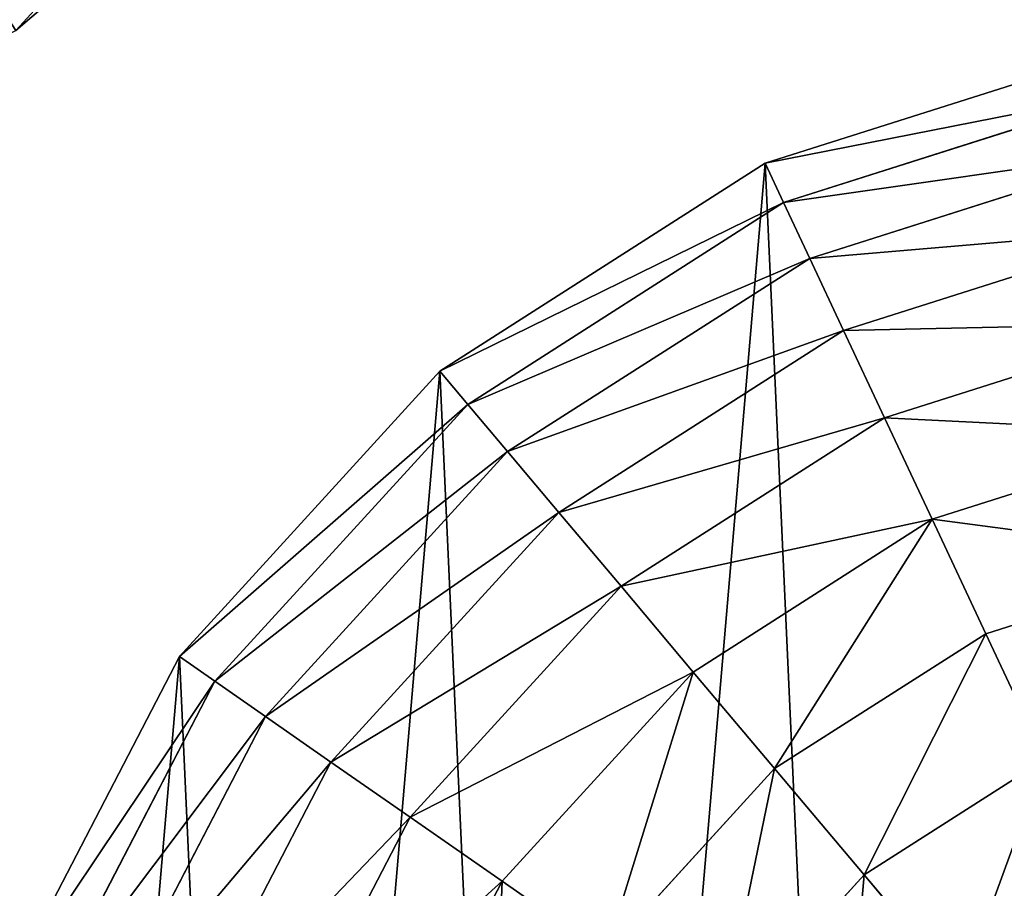
# Model space of a CAD drawing. Extents: x 0 to 6576, y 0 to 2213.
# Drawn here: x 829 to 997, y 1006 to 1154 of the extents above; entities that cross this region are included whole.
import ezdxf

# ---------------------------------------------------------------- set-up
doc = ezdxf.new("R2010")
doc.units = 0
doc.header["$LTSCALE"] = 25.4
doc.layers.get('0').update_dxf_attribs({"color": 13, "linetype": 'CONTINUOUS'})

msp = doc.modelspace()

# ---------------------------------------------------------------- linework, layer by layer
at = {"color": 250}
msp.add_line((892.01, 1206.92), (828.53, 1152.61), dxfattribs=at)
msp.add_line((892.01, 1206.92), (828.53, 1152.61), dxfattribs=at)
at = {"color": 2}
for p, q in [((1018.87, 1149.88), (956.16, 1129.99)), ((1018.87, 1149.88), (956.16, 1129.99)), ((1020.16, 1142.63, 32.93), (959.29, 1123.32, 32.93)), ((1020.16, 1142.63, 32.93), (959.29, 1123.32, 32.93)), ((1022.01, 1132.26, 64.73), (963.75, 1113.78, 64.73)), ((1022.01, 1132.26, 64.73), (963.75, 1113.78, 64.73)), ((956.16, 1129.99), (900.74, 1094.55)), ((956.16, 1129.99), (900.74, 1094.55)), ((959.29, 1123.32, 32.93), (956.16, 1129.99)), ((959.29, 1123.32, 32.93), (956.16, 1129.99)), ((959.29, 1123.32, 32.93), (905.49, 1088.91, 32.93)), ((959.29, 1123.32, 32.93), (905.49, 1088.91, 32.93)), ((963.75, 1113.78, 64.73), (959.29, 1123.32, 32.93)), ((963.75, 1113.78, 64.73), (959.29, 1123.32, 32.93)), ((1024.39, 1118.9, 94.99), (969.51, 1101.49, 94.99)), ((1024.39, 1118.9, 94.99), (969.51, 1101.49, 94.99)), ((963.75, 1113.78, 64.73), (912.27, 1080.85, 64.73)), ((963.75, 1113.78, 64.73), (912.27, 1080.85, 64.73)), ((969.51, 1101.49, 94.99), (963.75, 1113.78, 64.73)), ((969.51, 1101.49, 94.99), (963.75, 1113.78, 64.73)), ((1027.27, 1102.72, 123.35), (976.48, 1086.61, 123.35)), ((1027.27, 1102.72, 123.35), (976.48, 1086.61, 123.35)), ((969.51, 1101.49, 94.99), (921.01, 1070.48, 94.99)), ((969.51, 1101.49, 94.99), (921.01, 1070.48, 94.99)), ((976.48, 1086.61, 123.35), (969.51, 1101.49, 94.99)), ((976.48, 1086.61, 123.35), (969.51, 1101.49, 94.99)), ((900.74, 1094.55), (856.38, 1045.97)), ((900.74, 1094.55), (856.38, 1045.97)), ((905.49, 1088.91, 32.93), (900.74, 1094.55)), ((905.49, 1088.91, 32.93), (900.74, 1094.55)), ((905.49, 1088.91, 32.93), (862.42, 1041.75, 32.93)), ((905.49, 1088.91, 32.93), (862.42, 1041.75, 32.93)), ((912.27, 1080.85, 64.73), (905.49, 1088.91, 32.93)), ((912.27, 1080.85, 64.73), (905.49, 1088.91, 32.93)), ((976.48, 1086.61, 123.35), (931.59, 1057.91, 123.35)), ((976.48, 1086.61, 123.35), (931.59, 1057.91, 123.35)), ((984.58, 1069.32, 149.46), (976.48, 1086.61, 123.35)), ((984.58, 1069.32, 149.46), (976.48, 1086.61, 123.35)), ((1030.62, 1083.93, 149.46), (984.58, 1069.32, 149.46)), ((1030.62, 1083.93, 149.46), (984.58, 1069.32, 149.46)), ((912.27, 1080.85, 64.73), (871.06, 1035.73, 64.73)), ((912.27, 1080.85, 64.73), (871.06, 1035.73, 64.73)), ((921.01, 1070.48, 94.99), (912.27, 1080.85, 64.73)), ((921.01, 1070.48, 94.99), (912.27, 1080.85, 64.73)), ((921.01, 1070.48, 94.99), (882.19, 1027.96, 94.99)), ((921.01, 1070.48, 94.99), (882.19, 1027.96, 94.99)), ((931.59, 1057.91, 123.35), (921.01, 1070.48, 94.99)), ((931.59, 1057.91, 123.35), (921.01, 1070.48, 94.99)), ((984.58, 1069.32, 149.46), (943.89, 1043.3, 149.46)), ((984.58, 1069.32, 149.46), (943.89, 1043.3, 149.46)), ((993.71, 1049.83, 172.98), (984.58, 1069.32, 149.46)), ((993.71, 1049.83, 172.98), (984.58, 1069.32, 149.46)), ((1034.39, 1062.74, 172.98), (993.71, 1049.83, 172.98)), ((1034.39, 1062.74, 172.98), (993.71, 1049.83, 172.98)), ((931.59, 1057.91, 123.35), (895.66, 1018.56, 123.35)), ((931.59, 1057.91, 123.35), (895.66, 1018.56, 123.35)), ((943.89, 1043.3, 149.46), (931.59, 1057.91, 123.35)), ((943.89, 1043.3, 149.46), (931.59, 1057.91, 123.35)), ((993.71, 1049.83, 172.98), (957.75, 1026.84, 172.98)), ((993.71, 1049.83, 172.98), (957.75, 1026.84, 172.98)), ((1003.75, 1028.39, 193.62), (993.71, 1049.83, 172.98)), ((1003.75, 1028.39, 193.62), (993.71, 1049.83, 172.98)), ((856.38, 1045.97), (826.11, 987.56)), ((856.38, 1045.97), (826.11, 987.56)), ((862.42, 1041.75, 32.93), (856.38, 1045.97)), ((862.42, 1041.75, 32.93), (856.38, 1045.97)), ((943.89, 1043.3, 149.46), (911.33, 1007.64, 149.46)), ((943.89, 1043.3, 149.46), (911.33, 1007.64, 149.46)), ((957.75, 1026.84, 172.98), (943.89, 1043.3, 149.46)), ((957.75, 1026.84, 172.98), (943.89, 1043.3, 149.46)), ((862.42, 1041.75, 32.93), (833.03, 985.05, 32.93)), ((862.42, 1041.75, 32.93), (833.03, 985.05, 32.93)), ((871.06, 1035.73, 64.73), (862.42, 1041.75, 32.93)), ((871.06, 1035.73, 64.73), (862.42, 1041.75, 32.93)), ((871.06, 1035.73, 64.73), (842.94, 981.47, 64.73)), ((871.06, 1035.73, 64.73), (842.94, 981.47, 64.73)), ((882.19, 1027.96, 94.99), (871.06, 1035.73, 64.73)), ((882.19, 1027.96, 94.99), (871.06, 1035.73, 64.73)), ((1003.75, 1028.39, 193.62), (973.01, 1008.72, 193.62)), ((1003.75, 1028.39, 193.62), (973.01, 1008.72, 193.62)), ((882.19, 1027.96, 94.99), (855.69, 976.85, 94.99)), ((882.19, 1027.96, 94.99), (855.69, 976.85, 94.99)), ((895.66, 1018.56, 123.35), (882.19, 1027.96, 94.99)), ((895.66, 1018.56, 123.35), (882.19, 1027.96, 94.99)), ((957.75, 1026.84, 172.98), (928.98, 995.32, 172.98)), ((957.75, 1026.84, 172.98), (928.98, 995.32, 172.98)), ((973.01, 1008.72, 193.62), (957.75, 1026.84, 172.98)), ((973.01, 1008.72, 193.62), (957.75, 1026.84, 172.98)), ((895.66, 1018.56, 123.35), (871.14, 971.26, 123.35)), ((895.66, 1018.56, 123.35), (871.14, 971.26, 123.35)), ((911.33, 1007.64, 149.46), (895.66, 1018.56, 123.35)), ((911.33, 1007.64, 149.46), (895.66, 1018.56, 123.35)), ((973.01, 1008.72, 193.62), (948.4, 981.77, 193.62)), ((973.01, 1008.72, 193.62), (948.4, 981.77, 193.62)), ((989.46, 989.18, 211.14), (973.01, 1008.72, 193.62)), ((989.46, 989.18, 211.14), (973.01, 1008.72, 193.62)), ((911.33, 1007.64, 149.46), (889.1, 964.76, 149.46)), ((911.33, 1007.64, 149.46), (889.1, 964.76, 149.46)), ((928.98, 995.32, 172.98), (911.33, 1007.64, 149.46)), ((928.98, 995.32, 172.98), (911.33, 1007.64, 149.46))]:
    msp.add_line(p, q, dxfattribs=at)

# ---------------------------------------------------------------- meshes
at = {"color": 250}
mesh = msp.add_polyface(dxfattribs=at)
corners = [(359.35, 1324.8), (350.81, 1484.99), (344.53, 1404.33), (357.68, 1504.45), (359.81, 1510.5), (394.24, 1251.8), (368.75, 1565.85), (393.57, 1602.03), (416.01, 1634.74), (446.84, 1190.33), (440.11, 1655.37), (447.33, 1648.38), (513.56, 1144.57), (454.25, 1654.3), (461.38, 1660.4), (484.98, 1680.59), (514.62, 1694.76), (589.85, 1117.63), (521.96, 1698.27), (529.93, 1702.08), (554.84, 1725.08), (595.72, 1732.69), (670.51, 1111.36), (636.97, 1740.38), (687.07, 1736.48), (750.04, 1126.17), (690.5, 1726.18), (697.11, 1725.67), (718.17, 1724.03), (794.45, 1697.09), (823.03, 1161.07), (861.17, 1651.33), (884.5, 1213.67), (913.77, 1589.86), (930.27, 1280.38), (948.66, 1516.87), (957.21, 1356.67), (963.48, 1437.33), (526.74, 1711.64), (352.23, 1519.06), (351.91, 1518.15)]
mesh.append_faces([[corners[k] for k in face] for face in [(0, 1, 2), (35, 36, 37), (4, 39, 40)]], dxfattribs={"vtx0": -1, "color": 250})
mesh.append_faces([[corners[k] for k in face] for face in [(1, 0, 3), (3, 0, 4), (6, 5, 7), (7, 5, 8), (8, 9, 10), (10, 9, 11), (11, 12, 13), (13, 12, 14), (14, 12, 15), (15, 12, 16), (16, 17, 18), (18, 17, 19), (20, 17, 21), (21, 22, 23), (23, 22, 24), (24, 25, 26), (26, 25, 27), (27, 25, 28), (28, 25, 29), (29, 30, 31), (31, 32, 33), (33, 34, 35), (39, 4, 6)]], dxfattribs={"vtx0": -1, "vtx1": -1, "color": 250})
mesh.append_faces([[corners[k] for k in face] for face in [(4, 5, 6), (19, 17, 20)]], dxfattribs={"vtx0": -1, "vtx1": -1, "vtx2": -1, "color": 250})
mesh.append_faces([[corners[k] for k in face] for face in [(4, 0, 5), (8, 5, 9), (11, 9, 12), (16, 12, 17), (21, 17, 22), (24, 22, 25), (29, 25, 30), (31, 30, 32), (33, 32, 34), (35, 34, 36)]], dxfattribs={"vtx0": -1, "vtx2": -1, "color": 250})
mesh.append_faces([[corners[k] for k in face] for face in [(20, 38, 19)]], dxfattribs={"vtx2": -1, "color": 250})
mesh = msp.add_polyface(dxfattribs=at)
corners = [(334.46, 1403.79), (344.53, 1404.33), (340.94, 1487.08), (349.76, 1321.67), (359.35, 1324.8), (385.79, 1246.3), (394.24, 1251.8), (440.1, 1182.83), (446.84, 1190.33), (508.99, 1135.58), (513.56, 1144.57), (587.76, 1107.76), (589.85, 1117.63), (671.04, 1101.28), (670.51, 1111.36), (750.04, 1126.17), (753.17, 1116.58), (823.03, 1161.07), (828.53, 1152.61), (884.5, 1213.67), (892.01, 1206.92), (930.27, 1280.38), (939.26, 1275.81), (957.21, 1356.67), (967.07, 1354.58), (963.48, 1437.33), (690.5, 1726.18), (687.81, 1736.42), (687.07, 1736.48), (697.89, 1735.64), (697.11, 1725.67), (718.17, 1724.03), (720.25, 1733.9), (794.45, 1697.09), (799.02, 1706.08), (861.17, 1651.33), (867.91, 1658.83), (913.77, 1589.86), (922.22, 1595.36), (948.66, 1516.87), (958.25, 1519.99), (973.55, 1437.87), (348.25, 1507.78), (350.81, 1484.99), (351.91, 1518.15), (357.68, 1504.45), (359.81, 1510.5)]
mesh.append_faces([[corners[k] for k in face] for face in [(26, 27, 28), (44, 45, 46)]], dxfattribs={"vtx0": -1, "color": 250})
mesh.append_faces([[corners[k] for k in face] for face in [(0, 1, 2), (1, 3, 4), (4, 5, 6), (6, 7, 8), (8, 9, 10), (10, 11, 12), (12, 13, 14), (14, 13, 15), (15, 16, 17), (17, 18, 19), (19, 20, 21), (21, 22, 23), (23, 24, 25), (27, 26, 29), (29, 31, 32), (32, 33, 34), (34, 35, 36), (36, 37, 38), (38, 39, 40), (40, 25, 41), (41, 25, 24), (42, 43, 44)]], dxfattribs={"vtx0": -1, "vtx1": -1, "color": 250})
mesh.append_faces([[corners[k] for k in face] for face in [(1, 0, 3), (4, 3, 5), (6, 5, 7), (8, 7, 9), (10, 9, 11), (12, 11, 13), (15, 13, 16), (17, 16, 18), (19, 18, 20), (21, 20, 22), (23, 22, 24), (29, 26, 30), (29, 30, 31), (32, 31, 33), (34, 33, 35), (36, 35, 37), (38, 37, 39), (40, 39, 25), (1, 42, 2), (42, 1, 43), (44, 43, 45)]], dxfattribs={"vtx0": -1, "vtx2": -1, "color": 250})
mesh = msp.add_polyface(dxfattribs=at)
corners = [(824.7, 1158.5, 38.13), (892.01, 1206.92), (828.53, 1152.61), (886.78, 1211.62, 38.13)]
mesh.append_faces([[corners[k] for k in face] for face in [(0, 1, 2), (1, 0, 3)]], dxfattribs={"vtx0": -1, "color": 250})
at = {"color": 2}
mesh = msp.add_polyface(dxfattribs=at)
corners = [(814.96, 857.59), (826.11, 987.56), (811.98, 923.31), (834.86, 794.89), (856.38, 1045.97), (870.3, 739.47), (900.74, 1094.55), (918.88, 695.11), (956.16, 1129.99), (977.28, 664.83), (1018.87, 1149.88), (1041.53, 650.71), (1084.58, 1152.86), (1107.25, 653.69), (1148.84, 1138.74), (1169.96, 673.58), (1207.24, 1108.46), (1225.38, 709.03), (1255.82, 1064.1), (1247.56, 733.31), (1269.74, 757.6), (1291.26, 1008.68), (1300.01, 816.01), (1311.15, 945.98), (1314.14, 880.26)]
mesh.append_faces([[corners[k] for k in face] for face in [(0, 1, 2), (23, 22, 24)]], dxfattribs={"vtx0": -1, "color": 2})
mesh.append_faces([[corners[k] for k in face] for face in [(1, 3, 4), (4, 5, 6), (6, 7, 8), (8, 9, 10), (10, 11, 12), (12, 13, 14), (14, 15, 16), (16, 17, 18), (18, 20, 21), (21, 22, 23)]], dxfattribs={"vtx0": -1, "vtx1": -1, "color": 2})
mesh.append_faces([[corners[k] for k in face] for face in [(1, 0, 3), (4, 3, 5), (6, 5, 7), (8, 7, 9), (10, 9, 11), (12, 11, 13), (14, 13, 15), (16, 15, 17), (18, 17, 19), (18, 19, 20), (21, 20, 22)]], dxfattribs={"vtx0": -1, "vtx2": -1, "color": 2})
mesh = msp.add_polyface(dxfattribs=at)
corners = [(1020.16, 1142.63, 32.93), (956.16, 1129.99), (1018.87, 1149.88), (959.29, 1123.32, 32.93)]
mesh.append_faces([[corners[k] for k in face] for face in [(0, 1, 2), (1, 0, 3)]], dxfattribs={"vtx0": -1, "color": 2})
mesh = msp.add_polyface(dxfattribs=at)
corners = [(1022.01, 1132.26, 64.73), (959.29, 1123.32, 32.93), (1020.16, 1142.63, 32.93), (963.75, 1113.78, 64.73)]
mesh.append_faces([[corners[k] for k in face] for face in [(0, 1, 2), (1, 0, 3)]], dxfattribs={"vtx0": -1, "color": 2})
mesh = msp.add_polyface(dxfattribs=at)
corners = [(1024.39, 1118.9, 94.99), (963.75, 1113.78, 64.73), (1022.01, 1132.26, 64.73), (969.51, 1101.49, 94.99)]
mesh.append_faces([[corners[k] for k in face] for face in [(0, 1, 2), (1, 0, 3)]], dxfattribs={"vtx0": -1, "color": 2})
mesh = msp.add_polyface(dxfattribs=at)
corners = [(959.29, 1123.32, 32.93), (900.74, 1094.55), (956.16, 1129.99), (905.49, 1088.91, 32.93)]
mesh.append_faces([[corners[k] for k in face] for face in [(0, 1, 2), (1, 0, 3)]], dxfattribs={"vtx0": -1, "color": 2})
mesh = msp.add_polyface(dxfattribs=at)
corners = [(963.75, 1113.78, 64.73), (905.49, 1088.91, 32.93), (959.29, 1123.32, 32.93), (912.27, 1080.85, 64.73)]
mesh.append_faces([[corners[k] for k in face] for face in [(0, 1, 2), (1, 0, 3)]], dxfattribs={"vtx0": -1, "color": 2})
mesh = msp.add_polyface(dxfattribs=at)
corners = [(1027.27, 1102.72, 123.35), (969.51, 1101.49, 94.99), (1024.39, 1118.9, 94.99), (976.48, 1086.61, 123.35)]
mesh.append_faces([[corners[k] for k in face] for face in [(0, 1, 2), (1, 0, 3)]], dxfattribs={"vtx0": -1, "color": 2})
mesh = msp.add_polyface(dxfattribs=at)
corners = [(969.51, 1101.49, 94.99), (912.27, 1080.85, 64.73), (963.75, 1113.78, 64.73), (921.01, 1070.48, 94.99)]
mesh.append_faces([[corners[k] for k in face] for face in [(0, 1, 2), (1, 0, 3)]], dxfattribs={"vtx0": -1, "color": 2})
mesh = msp.add_polyface(dxfattribs=at)
corners = [(1030.62, 1083.93, 149.46), (976.48, 1086.61, 123.35), (1027.27, 1102.72, 123.35), (984.58, 1069.32, 149.46)]
mesh.append_faces([[corners[k] for k in face] for face in [(0, 1, 2), (1, 0, 3)]], dxfattribs={"vtx0": -1, "color": 2})
mesh = msp.add_polyface(dxfattribs=at)
corners = [(976.48, 1086.61, 123.35), (921.01, 1070.48, 94.99), (969.51, 1101.49, 94.99), (931.59, 1057.91, 123.35)]
mesh.append_faces([[corners[k] for k in face] for face in [(0, 1, 2), (1, 0, 3)]], dxfattribs={"vtx0": -1, "color": 2})
mesh = msp.add_polyface(dxfattribs=at)
corners = [(856.38, 1045.97), (905.49, 1088.91, 32.93), (862.42, 1041.75, 32.93), (900.74, 1094.55)]
mesh.append_faces([[corners[k] for k in face] for face in [(0, 1, 2), (1, 0, 3)]], dxfattribs={"vtx0": -1, "color": 2})
mesh = msp.add_polyface(dxfattribs=at)
corners = [(862.42, 1041.75, 32.93), (912.27, 1080.85, 64.73), (871.06, 1035.73, 64.73), (905.49, 1088.91, 32.93)]
mesh.append_faces([[corners[k] for k in face] for face in [(0, 1, 2), (1, 0, 3)]], dxfattribs={"vtx0": -1, "color": 2})
mesh = msp.add_polyface(dxfattribs=at)
corners = [(984.58, 1069.32, 149.46), (931.59, 1057.91, 123.35), (976.48, 1086.61, 123.35), (943.89, 1043.3, 149.46)]
mesh.append_faces([[corners[k] for k in face] for face in [(0, 1, 2), (1, 0, 3)]], dxfattribs={"vtx0": -1, "color": 2})
mesh = msp.add_polyface(dxfattribs=at)
corners = [(1034.39, 1062.74, 172.98), (984.58, 1069.32, 149.46), (1030.62, 1083.93, 149.46), (993.71, 1049.83, 172.98)]
mesh.append_faces([[corners[k] for k in face] for face in [(0, 1, 2), (1, 0, 3)]], dxfattribs={"vtx0": -1, "color": 2})
mesh = msp.add_polyface(dxfattribs=at)
corners = [(871.06, 1035.73, 64.73), (921.01, 1070.48, 94.99), (882.19, 1027.96, 94.99), (912.27, 1080.85, 64.73)]
mesh.append_faces([[corners[k] for k in face] for face in [(0, 1, 2), (1, 0, 3)]], dxfattribs={"vtx0": -1, "color": 2})
mesh = msp.add_polyface(dxfattribs=at)
corners = [(882.19, 1027.96, 94.99), (931.59, 1057.91, 123.35), (895.66, 1018.56, 123.35), (921.01, 1070.48, 94.99)]
mesh.append_faces([[corners[k] for k in face] for face in [(0, 1, 2), (1, 0, 3)]], dxfattribs={"vtx0": -1, "color": 2})
mesh = msp.add_polyface(dxfattribs=at)
corners = [(984.58, 1069.32, 149.46), (957.75, 1026.84, 172.98), (943.89, 1043.3, 149.46), (993.71, 1049.83, 172.98)]
mesh.append_faces([[corners[k] for k in face] for face in [(0, 1, 2), (1, 0, 3)]], dxfattribs={"vtx0": -1, "color": 2})
mesh = msp.add_polyface(dxfattribs=at)
corners = [(1034.39, 1062.74, 172.98), (1003.75, 1028.39, 193.62), (993.71, 1049.83, 172.98), (1038.54, 1039.42, 193.62)]
mesh.append_faces([[corners[k] for k in face] for face in [(0, 1, 2), (1, 0, 3)]], dxfattribs={"vtx0": -1, "color": 2})
mesh = msp.add_polyface(dxfattribs=at)
corners = [(895.66, 1018.56, 123.35), (943.89, 1043.3, 149.46), (911.33, 1007.64, 149.46), (931.59, 1057.91, 123.35)]
mesh.append_faces([[corners[k] for k in face] for face in [(0, 1, 2), (1, 0, 3)]], dxfattribs={"vtx0": -1, "color": 2})
mesh = msp.add_polyface(dxfattribs=at)
corners = [(993.71, 1049.83, 172.98), (973.01, 1008.72, 193.62), (957.75, 1026.84, 172.98), (1003.75, 1028.39, 193.62)]
mesh.append_faces([[corners[k] for k in face] for face in [(0, 1, 2), (1, 0, 3)]], dxfattribs={"vtx0": -1, "color": 2})
mesh = msp.add_polyface(dxfattribs=at)
corners = [(826.11, 987.56), (862.42, 1041.75, 32.93), (833.03, 985.05, 32.93), (856.38, 1045.97)]
mesh.append_faces([[corners[k] for k in face] for face in [(0, 1, 2), (1, 0, 3)]], dxfattribs={"vtx0": -1, "color": 2})
mesh = msp.add_polyface(dxfattribs=at)
corners = [(943.89, 1043.3, 149.46), (928.98, 995.32, 172.98), (911.33, 1007.64, 149.46), (957.75, 1026.84, 172.98)]
mesh.append_faces([[corners[k] for k in face] for face in [(0, 1, 2), (1, 0, 3)]], dxfattribs={"vtx0": -1, "color": 2})
mesh = msp.add_polyface(dxfattribs=at)
corners = [(833.03, 985.05, 32.93), (871.06, 1035.73, 64.73), (842.94, 981.47, 64.73), (862.42, 1041.75, 32.93)]
mesh.append_faces([[corners[k] for k in face] for face in [(0, 1, 2), (1, 0, 3)]], dxfattribs={"vtx0": -1, "color": 2})
mesh = msp.add_polyface(dxfattribs=at)
corners = [(842.94, 981.47, 64.73), (882.19, 1027.96, 94.99), (855.69, 976.85, 94.99), (871.06, 1035.73, 64.73)]
mesh.append_faces([[corners[k] for k in face] for face in [(0, 1, 2), (1, 0, 3)]], dxfattribs={"vtx0": -1, "color": 2})
mesh = msp.add_polyface(dxfattribs=at)
corners = [(1003.75, 1028.39, 193.62), (989.46, 989.18, 211.14), (973.01, 1008.72, 193.62), (1014.59, 1005.25, 211.14)]
mesh.append_faces([[corners[k] for k in face] for face in [(0, 1, 2), (1, 0, 3)]], dxfattribs={"vtx0": -1, "color": 2})
mesh = msp.add_polyface(dxfattribs=at)
corners = [(855.69, 976.85, 94.99), (895.66, 1018.56, 123.35), (871.14, 971.26, 123.35), (882.19, 1027.96, 94.99)]
mesh.append_faces([[corners[k] for k in face] for face in [(0, 1, 2), (1, 0, 3)]], dxfattribs={"vtx0": -1, "color": 2})
mesh = msp.add_polyface(dxfattribs=at)
corners = [(957.75, 1026.84, 172.98), (948.4, 981.77, 193.62), (928.98, 995.32, 172.98), (973.01, 1008.72, 193.62)]
mesh.append_faces([[corners[k] for k in face] for face in [(0, 1, 2), (1, 0, 3)]], dxfattribs={"vtx0": -1, "color": 2})
mesh = msp.add_polyface(dxfattribs=at)
corners = [(871.14, 971.26, 123.35), (911.33, 1007.64, 149.46), (889.1, 964.76, 149.46), (895.66, 1018.56, 123.35)]
mesh.append_faces([[corners[k] for k in face] for face in [(0, 1, 2), (1, 0, 3)]], dxfattribs={"vtx0": -1, "color": 2})
mesh = msp.add_polyface(dxfattribs=at)
corners = [(973.01, 1008.72, 193.62), (969.35, 967.16, 211.14), (948.4, 981.77, 193.62), (989.46, 989.18, 211.14)]
mesh.append_faces([[corners[k] for k in face] for face in [(0, 1, 2), (1, 0, 3)]], dxfattribs={"vtx0": -1, "color": 2})
mesh = msp.add_polyface(dxfattribs=at)
corners = [(911.33, 1007.64, 149.46), (909.34, 957.43, 172.98), (889.1, 964.76, 149.46), (928.98, 995.32, 172.98)]
mesh.append_faces([[corners[k] for k in face] for face in [(0, 1, 2), (1, 0, 3)]], dxfattribs={"vtx0": -1, "color": 2})

doc.saveas('drawing.dxf')
